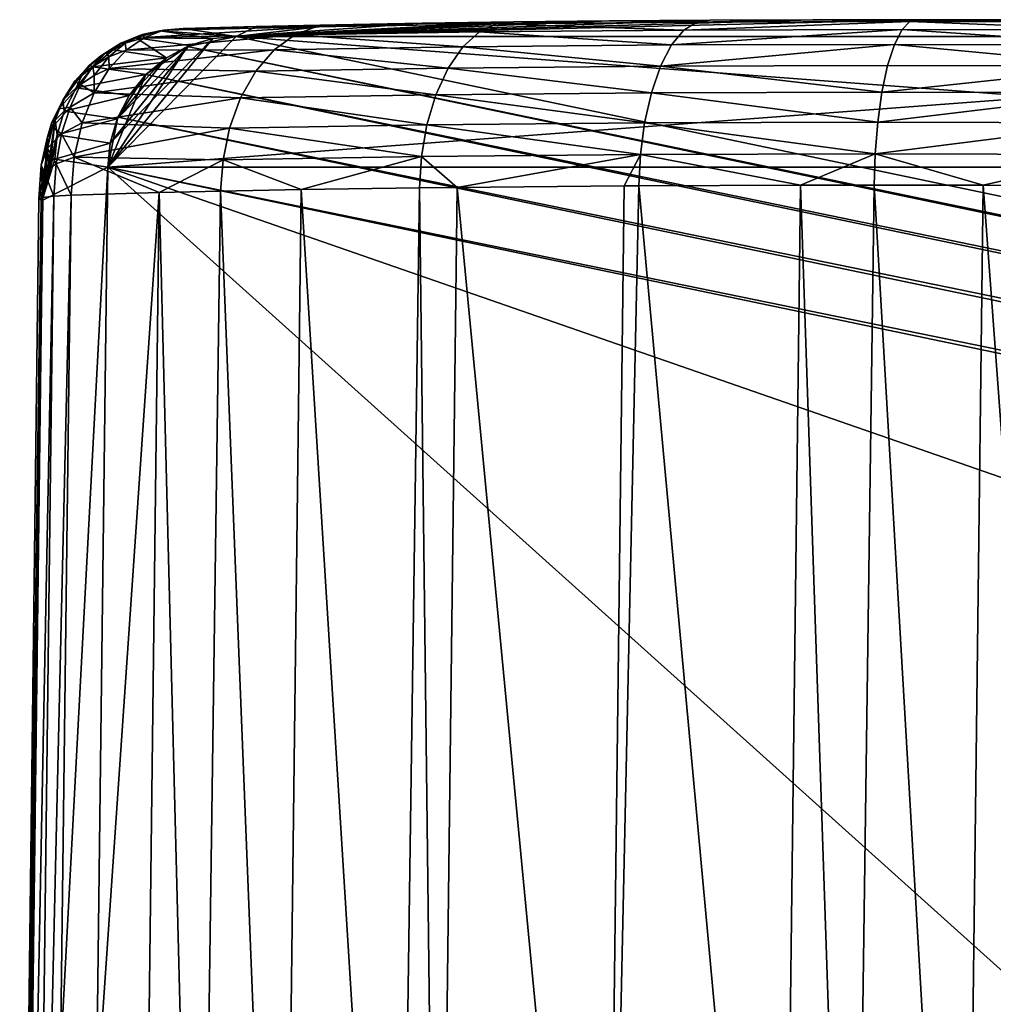
# Model space of a CAD drawing. Units: inches. Extents: x -10.4 to 10.4, y -10.6 to 10.4.
# Drawn here: x -10.4 to -10, y 9.8 to 10.3 of the extents above; entities that cross this region are included whole.
import ezdxf

# ---------------------------------------------------------------- set-up
doc = ezdxf.new("R2010")
doc.units = ezdxf.units.IN
doc.header["$MEASUREMENT"] = 0
doc.layers.add('SEAT-BASE', color=5, linetype='Continuous')
doc.layers.add('SEAT-GLIDE', color=5, linetype='Continuous')

msp = doc.modelspace()

# ---------------------------------------------------------------- linework, layer by layer
at = {"layer": 'SEAT-BASE'}
for points in [[(-9.56608, 10.2977, 0.27811), (-10.36932, 10.23726, 0.47546), (-10.30989, 10.2977, 0.46377)], [(-9.56608, 10.2977, 0.27811), (-9.5081, 10.23726, 0.26048), (-10.36932, 10.23726, 0.47546)], [(-10.30989, 10.2977, 0.46377), (-10.36932, 10.23726, 0.47546), (-10.33241, 10.2931, 0.46915)], [(-10.30989, 10.2977, 0.46377), (-10.33241, 10.2931, 0.46915), (-4.74756, 9.13423, 22.74738)], [(-10.30989, 10.2977, 0.46377), (-4.74756, 9.13423, 22.74738), (-9.56608, 10.2977, 0.27811)], [(-10.36932, 10.23726, 0.47546), (-10.35161, 10.28002, 0.47327), (-10.33241, 10.2931, 0.46915)], [(-4.77009, 9.12963, 22.75274), (-10.33241, 10.2931, 0.46915), (-10.35161, 10.28002, 0.47327)], [(-4.74756, 9.13423, 22.74738), (-10.33241, 10.2931, 0.46915), (-4.77009, 9.12963, 22.75274)], [(-10.3646, 10.26041, 0.47548), (-10.35161, 10.28002, 0.47327), (-10.36932, 10.23726, 0.47546)], [(-4.7893, 9.11652, 22.75686), (-10.35161, 10.28002, 0.47327), (-10.3646, 10.26041, 0.47548)], [(-4.7893, 9.11652, 22.75686), (-4.77009, 9.12963, 22.75274), (-10.35161, 10.28002, 0.47327)], [(-4.80228, 9.09691, 22.75908), (-10.3646, 10.26041, 0.47548), (-10.36932, 10.23726, 0.47546)], [(-4.80228, 9.09691, 22.75908), (-4.7893, 9.11652, 22.75686), (-10.3646, 10.26041, 0.47548)], [(-10.37872, 9.47166, 0.43782), (-4.81641, 8.30816, 22.72143), (-10.36932, 10.23726, 0.47546)], [(-9.5081, 10.23726, 0.26048), (-10.37872, 9.47166, 0.43782), (-10.36932, 10.23726, 0.47546)], [(-9.5081, 10.23726, 0.26048), (-9.51751, 9.47166, 0.22285), (-10.37872, 9.47166, 0.43782)], [(-4.80701, 9.07379, 22.75903), (-4.80228, 9.09691, 22.75908), (-10.36932, 10.23726, 0.47546)], [(-10.36932, 10.23726, 0.47546), (-4.81641, 8.30816, 22.72143), (-4.80701, 9.07379, 22.75903)]]:
    msp.add_3dface(points, dxfattribs=at)
at = {"layer": 'SEAT-GLIDE'}
for points in [[(-10.30989, 10.2977, 0.46377), (-9.99453, 10.30544, 0.14449), (-10.04303, 10.3054, 0.15866)], [(-10.30989, 10.2977, 0.46377), (-9.56608, 10.2977, 0.27811), (-9.99453, 10.30544, 0.14449)], [(-10.0906, 10.3052, 0.17671), (-10.30989, 10.2977, 0.46377), (-10.04303, 10.3054, 0.15866)], [(-10.0906, 10.3052, 0.17671), (-10.13716, 10.30484, 0.19869), (-10.30989, 10.2977, 0.46377)], [(-10.30989, 10.2977, 0.46377), (-10.13716, 10.30484, 0.19869), (-10.18155, 10.30439, 0.22415)], [(-10.22375, 10.30379, 0.25308), (-10.30989, 10.2977, 0.46377), (-10.18155, 10.30439, 0.22415)], [(-10.22375, 10.30379, 0.25308), (-10.26377, 10.30306, 0.28546), (-10.30989, 10.2977, 0.46377)], [(-10.30989, 10.2977, 0.46377), (-10.26377, 10.30306, 0.28546), (-10.30061, 10.30226, 0.32037)], [(-10.30061, 10.30226, 0.32037), (-10.26377, 10.30306, 0.28546), (-10.27293, 10.30217, 0.27404)], [(-10.28278, 10.29838, 0.2627), (-10.18929, 10.30355, 0.21179), (-10.19724, 10.29975, 0.19906)], [(-10.28278, 10.29838, 0.2627), (-10.27293, 10.30217, 0.27404), (-10.18929, 10.30355, 0.21179)], [(-10.27293, 10.30217, 0.27404), (-10.26377, 10.30306, 0.28546), (-10.22375, 10.30379, 0.25308)], [(-10.18929, 10.30355, 0.21179), (-10.27293, 10.30217, 0.27404), (-10.22375, 10.30379, 0.25308)], [(-10.18929, 10.30355, 0.21179), (-10.22375, 10.30379, 0.25308), (-10.18155, 10.30439, 0.22415)], [(-10.18929, 10.30355, 0.21179), (-10.10275, 10.3006, 0.1497), (-10.19724, 10.29975, 0.19906)], [(-10.13716, 10.30484, 0.19869), (-10.18929, 10.30355, 0.21179), (-10.18155, 10.30439, 0.22415)], [(-10.13716, 10.30484, 0.19869), (-10.0969, 10.30435, 0.16351), (-10.18929, 10.30355, 0.21179)], [(-10.0969, 10.30435, 0.16351), (-10.10275, 10.3006, 0.1497), (-10.18929, 10.30355, 0.21179)], [(-10.13716, 10.30484, 0.19869), (-10.0906, 10.3052, 0.17671), (-10.0969, 10.30435, 0.16351)], [(-9.99805, 10.3046, 0.13035), (-10.10275, 10.3006, 0.1497), (-10.0969, 10.30435, 0.16351)], [(-9.99805, 10.3046, 0.13035), (-10.00168, 10.30088, 0.11578), (-10.10275, 10.3006, 0.1497)], [(-10.0969, 10.30435, 0.16351), (-10.0906, 10.3052, 0.17671), (-10.04303, 10.3054, 0.15866)], [(-9.99805, 10.3046, 0.13035), (-10.0969, 10.30435, 0.16351), (-10.04303, 10.3054, 0.15866)], [(-9.99805, 10.3046, 0.13035), (-10.04303, 10.3054, 0.15866), (-9.99453, 10.30544, 0.14449)], [(-10.00168, 10.30088, 0.11578), (-9.99805, 10.3046, 0.13035), (-9.89653, 10.3006, 0.09822)], [(-9.99453, 10.30544, 0.14449), (-9.94503, 10.3054, 0.1342), (-9.99805, 10.3046, 0.13035)], [(-9.99805, 10.3046, 0.13035), (-9.94503, 10.3054, 0.1342), (-9.8952, 10.30435, 0.11317)], [(-9.89653, 10.3006, 0.09822), (-9.99805, 10.3046, 0.13035), (-9.8952, 10.30435, 0.11317)], [(-9.56608, 10.2977, 0.27811), (-9.94503, 10.3054, 0.1342), (-9.99453, 10.30544, 0.14449)], [(-10.36323, 10.29463, 0.35195), (-10.35613, 10.29709, 0.3627), (-10.35339, 10.29854, 0.34923)], [(-10.36125, 10.29455, 0.33851), (-10.36323, 10.29463, 0.35195), (-10.35339, 10.29854, 0.34923)], [(-10.36125, 10.29455, 0.33851), (-10.35339, 10.29854, 0.34923), (-10.3523, 10.29721, 0.33572)], [(-10.36081, 10.29132, 0.32497), (-10.28278, 10.29838, 0.2627), (-10.29226, 10.29148, 0.25169)], [(-10.36081, 10.29132, 0.32497), (-10.3523, 10.29721, 0.33572), (-10.28278, 10.29838, 0.2627)], [(-10.35613, 10.29709, 0.3627), (-10.34511, 10.30032, 0.36027), (-10.35339, 10.29854, 0.34923)], [(-10.32058, 10.29669, 0.46639), (-10.34511, 10.30032, 0.36027), (-10.35613, 10.29709, 0.3627)], [(-10.35339, 10.29854, 0.34923), (-10.34511, 10.30032, 0.36027), (-10.34346, 10.30052, 0.34672)], [(-10.3523, 10.29721, 0.33572), (-10.35339, 10.29854, 0.34923), (-10.34346, 10.30052, 0.34672)], [(-10.3523, 10.29721, 0.33572), (-10.27293, 10.30217, 0.27404), (-10.28278, 10.29838, 0.2627)], [(-10.3523, 10.29721, 0.33572), (-10.34346, 10.30052, 0.34672), (-10.27293, 10.30217, 0.27404)], [(-10.34511, 10.30032, 0.36027), (-10.33438, 10.30133, 0.35782), (-10.34346, 10.30052, 0.34672)], [(-10.33438, 10.30133, 0.35782), (-10.34511, 10.30032, 0.36027), (-10.30989, 10.2977, 0.46377)], [(-10.30989, 10.2977, 0.46377), (-10.34511, 10.30032, 0.36027), (-10.32058, 10.29669, 0.46639)], [(-10.33438, 10.30133, 0.35782), (-10.30061, 10.30226, 0.32037), (-10.34346, 10.30052, 0.34672)], [(-10.34346, 10.30052, 0.34672), (-10.30061, 10.30226, 0.32037), (-10.27293, 10.30217, 0.27404)], [(-10.33438, 10.30133, 0.35782), (-10.30989, 10.2977, 0.46377), (-10.30061, 10.30226, 0.32037)], [(-10.28278, 10.29838, 0.2627), (-10.20491, 10.2929, 0.1867), (-10.29226, 10.29148, 0.25169)], [(-10.28278, 10.29838, 0.2627), (-10.19724, 10.29975, 0.19906), (-10.20491, 10.2929, 0.1867)], [(-10.19724, 10.29975, 0.19906), (-10.10844, 10.29374, 0.1363), (-10.20491, 10.2929, 0.1867)], [(-10.19724, 10.29975, 0.19906), (-10.10275, 10.3006, 0.1497), (-10.10844, 10.29374, 0.1363)], [(-10.10275, 10.3006, 0.1497), (-10.00168, 10.30088, 0.11578), (-10.10844, 10.29374, 0.1363)], [(-10.00168, 10.30088, 0.11578), (-10.00519, 10.29402, 0.10166), (-10.10844, 10.29374, 0.1363)], [(-10.00168, 10.30088, 0.11578), (-9.89782, 10.29374, 0.08373), (-10.00519, 10.29402, 0.10166)], [(-10.00168, 10.30088, 0.11578), (-9.89653, 10.3006, 0.09822), (-9.89782, 10.29374, 0.08373)], [(-10.37251, 10.28874, 0.35475), (-10.36674, 10.29148, 0.36496), (-10.36323, 10.29463, 0.35195)], [(-10.36997, 10.29023, 0.34167), (-10.37251, 10.28874, 0.35475), (-10.36323, 10.29463, 0.35195)], [(-10.36997, 10.29023, 0.34167), (-10.36323, 10.29463, 0.35195), (-10.36125, 10.29455, 0.33851)], [(-10.36876, 10.28821, 0.3282), (-10.36997, 10.29023, 0.34167), (-10.36125, 10.29455, 0.33851)], [(-10.36932, 10.23726, 0.47546), (-9.5081, 10.23726, 0.26048), (-10.30989, 10.2977, 0.46377)], [(-10.32058, 10.29669, 0.46639), (-10.36932, 10.23726, 0.47546), (-10.30989, 10.2977, 0.46377)], [(-10.32058, 10.29669, 0.46639), (-10.36823, 10.24827, 0.47575), (-10.36932, 10.23726, 0.47546)], [(-10.36081, 10.29132, 0.32497), (-10.36876, 10.28821, 0.3282), (-10.36125, 10.29455, 0.33851)], [(-10.32058, 10.29669, 0.46639), (-10.33156, 10.29346, 0.46896), (-10.36823, 10.24827, 0.47575)], [(-10.36823, 10.24827, 0.47575), (-10.33156, 10.29346, 0.46896), (-10.36493, 10.25953, 0.47552)], [(-10.36674, 10.29148, 0.36496), (-10.35613, 10.29709, 0.3627), (-10.36323, 10.29463, 0.35195)], [(-10.35613, 10.29709, 0.3627), (-10.36674, 10.29148, 0.36496), (-10.34213, 10.28785, 0.47131)], [(-10.36493, 10.25953, 0.47552), (-10.33156, 10.29346, 0.46896), (-10.34213, 10.28785, 0.47131)], [(-10.36081, 10.29132, 0.32497), (-10.36125, 10.29455, 0.33851), (-10.3523, 10.29721, 0.33572)], [(-10.33156, 10.29346, 0.46896), (-10.35613, 10.29709, 0.3627), (-10.34213, 10.28785, 0.47131)], [(-10.33156, 10.29346, 0.46896), (-10.32058, 10.29669, 0.46639), (-10.35613, 10.29709, 0.3627)], [(-10.30989, 10.2977, 0.46377), (-9.5081, 10.23726, 0.26048), (-9.56608, 10.2977, 0.27811)], [(-10.10844, 10.29374, 0.1363), (-10.11352, 10.2839, 0.12418), (-10.20491, 10.2929, 0.1867)], [(-10.10844, 10.29374, 0.1363), (-10.00519, 10.29402, 0.10166), (-10.11352, 10.2839, 0.12418)], [(-10.00519, 10.29402, 0.10166), (-10.00837, 10.28422, 0.0889), (-10.11352, 10.2839, 0.12418)], [(-9.89899, 10.2839, 0.07063), (-10.00837, 10.28422, 0.0889), (-10.00519, 10.29402, 0.10166)], [(-9.89782, 10.29374, 0.08373), (-9.89899, 10.2839, 0.07063), (-10.00519, 10.29402, 0.10166)], [(-10.38062, 10.28095, 0.35748), (-10.37622, 10.28361, 0.36689), (-10.37251, 10.28874, 0.35475)], [(-10.37792, 10.28426, 0.3451), (-10.38062, 10.28095, 0.35748), (-10.37251, 10.28874, 0.35475)], [(-10.37626, 10.28378, 0.33192), (-10.37792, 10.28426, 0.3451), (-10.36997, 10.29023, 0.34167)], [(-10.37792, 10.28426, 0.3451), (-10.37251, 10.28874, 0.35475), (-10.36997, 10.29023, 0.34167)], [(-10.36876, 10.28821, 0.3282), (-10.37626, 10.28378, 0.33192), (-10.36997, 10.29023, 0.34167)], [(-10.37622, 10.28361, 0.36689), (-10.36674, 10.29148, 0.36496), (-10.37251, 10.28874, 0.35475)], [(-10.34213, 10.28785, 0.47131), (-10.36674, 10.29148, 0.36496), (-10.37622, 10.28361, 0.36689)], [(-10.36081, 10.29132, 0.32497), (-10.36864, 10.28281, 0.31492), (-10.36876, 10.28821, 0.3282)], [(-10.36864, 10.28281, 0.31492), (-10.29226, 10.29148, 0.25169), (-10.30077, 10.2816, 0.24171)], [(-10.36864, 10.28281, 0.31492), (-10.36081, 10.29132, 0.32497), (-10.29226, 10.29148, 0.25169)], [(-10.29226, 10.29148, 0.25169), (-10.21181, 10.28301, 0.17552), (-10.30077, 10.2816, 0.24171)], [(-10.29226, 10.29148, 0.25169), (-10.20491, 10.2929, 0.1867), (-10.21181, 10.28301, 0.17552)], [(-10.20491, 10.2929, 0.1867), (-10.11352, 10.2839, 0.12418), (-10.21181, 10.28301, 0.17552)], [(-10.38474, 10.27684, 0.34864), (-10.38062, 10.28095, 0.35748), (-10.37792, 10.28426, 0.3451)], [(-10.37626, 10.28378, 0.33192), (-10.38474, 10.27684, 0.34864), (-10.37792, 10.28426, 0.3451)], [(-10.37554, 10.27958, 0.31871), (-10.37626, 10.28378, 0.33192), (-10.36876, 10.28821, 0.3282)], [(-10.35161, 10.28002, 0.47327), (-10.34213, 10.28785, 0.47131), (-10.37622, 10.28361, 0.36689)], [(-10.36876, 10.28821, 0.3282), (-10.36864, 10.28281, 0.31492), (-10.37554, 10.27958, 0.31871)], [(-10.35936, 10.27034, 0.47469), (-10.36493, 10.25953, 0.47552), (-10.34213, 10.28785, 0.47131)], [(-10.35936, 10.27034, 0.47469), (-10.34213, 10.28785, 0.47131), (-10.35161, 10.28002, 0.47327)], [(-10.11352, 10.2839, 0.12418), (-10.00837, 10.28422, 0.0889), (-10.01104, 10.27191, 0.07833)], [(-10.01104, 10.27191, 0.07833), (-10.00837, 10.28422, 0.0889), (-9.89899, 10.2839, 0.07063)], [(-10.39006, 10.26824, 0.35215), (-10.38393, 10.27397, 0.36835), (-10.38062, 10.28095, 0.35748)], [(-10.38062, 10.28095, 0.35748), (-10.38474, 10.27684, 0.34864), (-10.39006, 10.26824, 0.35215)], [(-10.38187, 10.27538, 0.32305), (-10.38474, 10.27684, 0.34864), (-10.37626, 10.28378, 0.33192)], [(-10.38393, 10.27397, 0.36835), (-10.37622, 10.28361, 0.36689), (-10.38062, 10.28095, 0.35748)], [(-10.35161, 10.28002, 0.47327), (-10.37622, 10.28361, 0.36689), (-10.38393, 10.27397, 0.36835)], [(-10.35936, 10.27034, 0.47469), (-10.35161, 10.28002, 0.47327), (-10.38393, 10.27397, 0.36835)], [(-10.37626, 10.28378, 0.33192), (-10.37554, 10.27958, 0.31871), (-10.38187, 10.27538, 0.32305)], [(-10.37554, 10.27958, 0.31871), (-10.37554, 10.27155, 0.3059), (-10.38187, 10.27538, 0.32305)], [(-10.37554, 10.27155, 0.3059), (-10.36864, 10.28281, 0.31492), (-10.30077, 10.2816, 0.24171)], [(-10.36864, 10.28281, 0.31492), (-10.37554, 10.27155, 0.3059), (-10.37554, 10.27958, 0.31871)], [(-10.37554, 10.27155, 0.3059), (-10.30077, 10.2816, 0.24171), (-10.30779, 10.26921, 0.23342)], [(-10.30077, 10.2816, 0.24171), (-10.2175, 10.2707, 0.16624), (-10.30779, 10.26921, 0.23342)], [(-10.30077, 10.2816, 0.24171), (-10.21181, 10.28301, 0.17552), (-10.2175, 10.2707, 0.16624)], [(-10.21181, 10.28301, 0.17552), (-10.11772, 10.27159, 0.11413), (-10.2175, 10.2707, 0.16624)], [(-10.11352, 10.2839, 0.12418), (-10.11772, 10.27159, 0.11413), (-10.21181, 10.28301, 0.17552)], [(-10.01104, 10.27191, 0.07833), (-10.11772, 10.27159, 0.11413), (-10.11352, 10.2839, 0.12418)], [(-10.01104, 10.27191, 0.07833), (-9.89899, 10.2839, 0.07063), (-9.9, 10.27159, 0.05979)], [(-10.38474, 10.27684, 0.34864), (-10.38187, 10.27538, 0.32305), (-10.39196, 10.26425, 0.33294)], [(-10.39006, 10.26824, 0.35215), (-10.38474, 10.27684, 0.34864), (-10.39196, 10.26425, 0.33294)], [(-10.39196, 10.26425, 0.33294), (-10.38187, 10.27538, 0.32305), (-10.38675, 10.26493, 0.31523)], [(-10.38187, 10.27538, 0.32305), (-10.37554, 10.27155, 0.3059), (-10.38675, 10.26493, 0.31523)], [(-10.3895, 10.26316, 0.36926), (-10.38393, 10.27397, 0.36835), (-10.39006, 10.26824, 0.35215)], [(-10.35936, 10.27034, 0.47469), (-10.38393, 10.27397, 0.36835), (-10.3895, 10.26316, 0.36926)], [(-10.37554, 10.27155, 0.3059), (-10.38106, 10.25771, 0.29852), (-10.38675, 10.26493, 0.31523)], [(-10.38106, 10.25771, 0.29852), (-10.37554, 10.27155, 0.3059), (-10.30779, 10.26921, 0.23342)], [(-10.22165, 10.25674, 0.15937), (-10.30779, 10.26921, 0.23342), (-10.2175, 10.2707, 0.16624)], [(-10.12082, 10.25767, 0.10671), (-10.22165, 10.25674, 0.15937), (-10.2175, 10.2707, 0.16624)], [(-10.12082, 10.25767, 0.10671), (-10.2175, 10.2707, 0.16624), (-10.11772, 10.27159, 0.11413)], [(-10.01297, 10.25799, 0.07052), (-10.12082, 10.25767, 0.10671), (-10.11772, 10.27159, 0.11413)], [(-10.11772, 10.27159, 0.11413), (-10.01104, 10.27191, 0.07833), (-10.01297, 10.25799, 0.07052)], [(-10.01104, 10.27191, 0.07833), (-9.9, 10.27159, 0.05979), (-10.01297, 10.25799, 0.07052)], [(-10.01297, 10.25799, 0.07052), (-9.9, 10.27159, 0.05979), (-9.90077, 10.25767, 0.05179)], [(-10.39006, 10.26824, 0.35215), (-10.39196, 10.26425, 0.33294), (-10.39531, 10.25763, 0.33819)], [(-10.39369, 10.25896, 0.35546), (-10.39006, 10.26824, 0.35215), (-10.39531, 10.25763, 0.33819)], [(-10.3895, 10.26316, 0.36926), (-10.39006, 10.26824, 0.35215), (-10.39369, 10.25896, 0.35546)], [(-10.36493, 10.25953, 0.47552), (-10.35936, 10.27034, 0.47469), (-10.3895, 10.26316, 0.36926)], [(-10.38106, 10.25771, 0.29852), (-10.30779, 10.26921, 0.23342), (-10.31288, 10.25525, 0.22727)], [(-10.31288, 10.25525, 0.22727), (-10.30779, 10.26921, 0.23342), (-10.22165, 10.25674, 0.15937)], [(-10.39531, 10.25763, 0.33819), (-10.39196, 10.26425, 0.33294), (-10.3949, 10.25577, 0.32646)], [(-10.39196, 10.26425, 0.33294), (-10.38675, 10.26493, 0.31523), (-10.3949, 10.25577, 0.32646)], [(-10.3949, 10.25577, 0.32646), (-10.38675, 10.26493, 0.31523), (-10.39063, 10.25263, 0.30893)], [(-10.3895, 10.26316, 0.36926), (-10.39369, 10.25896, 0.35546), (-10.39268, 10.25223, 0.36963)], [(-10.36493, 10.25953, 0.47552), (-10.3895, 10.26316, 0.36926), (-10.39268, 10.25223, 0.36963)], [(-10.38675, 10.26493, 0.31523), (-10.38106, 10.25771, 0.29852), (-10.39063, 10.25263, 0.30893)], [(-10.39676, 10.23851, 0.35691), (-10.39369, 10.25896, 0.35546), (-10.39732, 10.25061, 0.34342)], [(-10.39369, 10.25896, 0.35546), (-10.39531, 10.25763, 0.33819), (-10.39732, 10.25061, 0.34342)], [(-10.39531, 10.25763, 0.33819), (-10.3949, 10.25577, 0.32646), (-10.39732, 10.25061, 0.34342)], [(-10.39676, 10.23851, 0.35691), (-10.39579, 10.23992, 0.36099), (-10.39369, 10.25896, 0.35546)], [(-10.39369, 10.25896, 0.35546), (-10.39579, 10.23992, 0.36099), (-10.39268, 10.25223, 0.36963)], [(-10.36823, 10.24827, 0.47575), (-10.36493, 10.25953, 0.47552), (-10.39268, 10.25223, 0.36963)], [(-10.38478, 10.24177, 0.2934), (-10.39063, 10.25263, 0.30893), (-10.38106, 10.25771, 0.29852)], [(-10.38478, 10.24177, 0.2934), (-10.38106, 10.25771, 0.29852), (-10.31288, 10.25525, 0.22727)], [(-10.22415, 10.2421, 0.15511), (-10.31288, 10.25525, 0.22727), (-10.22165, 10.25674, 0.15937)], [(-10.12268, 10.24303, 0.10211), (-10.22415, 10.2421, 0.15511), (-10.22165, 10.25674, 0.15937)], [(-10.12268, 10.24303, 0.10211), (-10.22165, 10.25674, 0.15937), (-10.12082, 10.25767, 0.10671)], [(-10.01418, 10.24335, 0.06569), (-10.12268, 10.24303, 0.10211), (-10.12082, 10.25767, 0.10671)], [(-10.12082, 10.25767, 0.10671), (-10.01297, 10.25799, 0.07052), (-10.01418, 10.24335, 0.06569)], [(-10.01297, 10.25799, 0.07052), (-9.90077, 10.25767, 0.05179), (-10.01418, 10.24335, 0.06569)], [(-9.90077, 10.25767, 0.05179), (-9.90129, 10.24303, 0.04684), (-10.01418, 10.24335, 0.06569)], [(-10.40003, 10.23818, 0.3344), (-10.3949, 10.25577, 0.32646), (-10.3972, 10.24593, 0.32127)], [(-10.40003, 10.23818, 0.3344), (-10.39732, 10.25061, 0.34342), (-10.3949, 10.25577, 0.32646)], [(-10.3949, 10.25577, 0.32646), (-10.39063, 10.25263, 0.30893), (-10.3972, 10.24593, 0.32127)], [(-10.39317, 10.23879, 0.30462), (-10.3972, 10.24593, 0.32127), (-10.39063, 10.25263, 0.30893)], [(-10.39579, 10.23992, 0.36099), (-10.39482, 10.24073, 0.36521), (-10.39268, 10.25223, 0.36963)], [(-10.39268, 10.25223, 0.36963), (-10.39482, 10.24073, 0.36521), (-10.39381, 10.24089, 0.3695)], [(-10.36823, 10.24827, 0.47575), (-10.39268, 10.25223, 0.36963), (-10.39381, 10.24089, 0.3695)], [(-10.38478, 10.24177, 0.2934), (-10.39317, 10.23879, 0.30462), (-10.39063, 10.25263, 0.30893)], [(-10.38478, 10.24177, 0.2934), (-10.31288, 10.25525, 0.22727), (-10.31594, 10.24056, 0.22343)], [(-10.31594, 10.24056, 0.22343), (-10.31288, 10.25525, 0.22727), (-10.22415, 10.2421, 0.15511)], [(-10.40003, 10.23818, 0.3344), (-10.39841, 10.23362, 0.34978), (-10.39732, 10.25061, 0.34342)], [(-10.39732, 10.25061, 0.34342), (-10.39841, 10.23362, 0.34978), (-10.39761, 10.23641, 0.35313)], [(-10.39676, 10.23851, 0.35691), (-10.39732, 10.25061, 0.34342), (-10.39761, 10.23641, 0.35313)], [(-10.36932, 10.23726, 0.47546), (-10.36823, 10.24827, 0.47575), (-10.39381, 10.24089, 0.3695)], [(-10.39874, 10.235, 0.31773), (-10.40003, 10.23818, 0.3344), (-10.3972, 10.24593, 0.32127)], [(-10.39317, 10.23879, 0.30462), (-10.39874, 10.235, 0.31773), (-10.3972, 10.24593, 0.32127)], [(-10.20765, 10.22781, 0.14271), (-10.22415, 10.2421, 0.15511), (-10.12268, 10.24303, 0.10211)], [(-10.12268, 10.24303, 0.10211), (-10.1303, 10.22854, 0.10316), (-10.20765, 10.22781, 0.14271)], [(-10.12345, 10.22858, 0.1002), (-10.1303, 10.22854, 0.10316), (-10.12268, 10.24303, 0.10211)], [(-10.12345, 10.22858, 0.1002), (-10.12268, 10.24303, 0.10211), (-10.04876, 10.22886, 0.0731)], [(-10.12268, 10.24303, 0.10211), (-10.01418, 10.24335, 0.06569), (-10.04876, 10.22886, 0.0731)], [(-10.01418, 10.24335, 0.06569), (-10.01467, 10.2289, 0.0637), (-10.04876, 10.22886, 0.0731)], [(-10.01467, 10.2289, 0.0637), (-10.01418, 10.24335, 0.06569), (-9.96423, 10.22882, 0.053)], [(-10.01418, 10.24335, 0.06569), (-9.90129, 10.24303, 0.04684), (-9.96423, 10.22882, 0.053)], [(-9.90129, 10.24303, 0.04684), (-9.90153, 10.22858, 0.04481), (-9.96423, 10.22882, 0.053)], [(-10.36932, 10.23726, 0.47546), (-10.39381, 10.24089, 0.3695), (-10.39966, 10.22184, 0.34442)], [(-10.39381, 10.24089, 0.3695), (-10.39482, 10.24073, 0.36521), (-10.39966, 10.22184, 0.34442)], [(-10.39966, 10.22184, 0.34442), (-10.39482, 10.24073, 0.36521), (-10.39579, 10.23992, 0.36099)], [(-10.39676, 10.23851, 0.35691), (-10.39966, 10.22184, 0.34442), (-10.39579, 10.23992, 0.36099)], [(-10.39676, 10.23851, 0.35691), (-10.39761, 10.23641, 0.35313), (-10.39966, 10.22184, 0.34442)], [(-10.39422, 10.22382, 0.30266), (-10.39874, 10.235, 0.31773), (-10.39317, 10.23879, 0.30462)], [(-10.39317, 10.23879, 0.30462), (-10.38627, 10.2243, 0.29108), (-10.39422, 10.22382, 0.30266)], [(-10.38478, 10.24177, 0.2934), (-10.38627, 10.2243, 0.29108), (-10.39317, 10.23879, 0.30462)], [(-10.34548, 10.22543, 0.24801), (-10.38627, 10.2243, 0.29108), (-10.38478, 10.24177, 0.2934)], [(-10.34548, 10.22543, 0.24801), (-10.38478, 10.24177, 0.2934), (-10.31594, 10.24056, 0.22343)], [(-10.34548, 10.22543, 0.24801), (-10.31594, 10.24056, 0.22343), (-10.31707, 10.22608, 0.2218)], [(-10.27971, 10.22681, 0.19123), (-10.31707, 10.22608, 0.2218), (-10.31594, 10.24056, 0.22343)], [(-10.27971, 10.22681, 0.19123), (-10.31594, 10.24056, 0.22343), (-10.22415, 10.2421, 0.15511)], [(-10.27971, 10.22681, 0.19123), (-10.22415, 10.2421, 0.15511), (-10.22508, 10.22761, 0.15331)], [(-10.22415, 10.2421, 0.15511), (-10.20765, 10.22781, 0.14271), (-10.22508, 10.22761, 0.15331)], [(-10.4085, 9.50059, 0.30897), (-10.36932, 10.23726, 0.47546), (-10.39966, 10.22184, 0.34442)], [(-10.4085, 9.50059, 0.30897), (-10.37872, 9.47162, 0.43782), (-10.36932, 10.23726, 0.47546)], [(-10.4012, 10.22253, 0.33047), (-10.39946, 10.2262, 0.34521), (-10.40003, 10.23818, 0.3344)], [(-10.4012, 10.22253, 0.33047), (-10.40003, 10.23818, 0.3344), (-10.39874, 10.235, 0.31773)], [(-10.4012, 10.22253, 0.33047), (-10.39874, 10.235, 0.31773), (-10.39938, 10.22321, 0.31615)], [(-10.39946, 10.2262, 0.34521), (-10.39902, 10.23019, 0.34706), (-10.40003, 10.23818, 0.3344)], [(-10.40003, 10.23818, 0.3344), (-10.39902, 10.23019, 0.34706), (-10.39841, 10.23362, 0.34978)], [(-10.39966, 10.22184, 0.34442), (-10.39761, 10.23641, 0.35313), (-10.39841, 10.23362, 0.34978)], [(-10.39874, 10.235, 0.31773), (-10.39422, 10.22382, 0.30266), (-10.39938, 10.22321, 0.31615)], [(-9.51751, 9.47162, 0.22285), (-10.36932, 10.23726, 0.47546), (-10.37872, 9.47162, 0.43782)], [(-9.51751, 9.47162, 0.22285), (-9.5081, 10.23726, 0.26048), (-10.36932, 10.23726, 0.47546)], [(-10.39902, 10.23019, 0.34706), (-10.39966, 10.22184, 0.34442), (-10.39841, 10.23362, 0.34978)], [(-10.39902, 10.23019, 0.34706), (-10.39946, 10.2262, 0.34521), (-10.39966, 10.22184, 0.34442)], [(-10.4012, 10.22253, 0.33047), (-10.40007, 10.22192, 0.34245), (-10.39946, 10.2262, 0.34521)], [(-10.40007, 10.22192, 0.34245), (-10.39958, 10.22406, 0.34467), (-10.39946, 10.2262, 0.34521)], [(-10.39966, 10.22184, 0.34442), (-10.39946, 10.2262, 0.34521), (-10.39958, 10.22406, 0.34467)], [(-10.39515, 9.50305, 0.25563), (-10.34548, 10.22543, 0.24801), (-10.35431, 9.50515, 0.21261)], [(-10.39515, 9.50305, 0.25563), (-10.38627, 10.2243, 0.29108), (-10.34548, 10.22543, 0.24801)], [(-10.34548, 10.22543, 0.24801), (-10.3272, 9.50632, 0.18755), (-10.35431, 9.50515, 0.21261)], [(-10.34548, 10.22543, 0.24801), (-10.31707, 10.22608, 0.2218), (-10.3272, 9.50632, 0.18755)], [(-10.31707, 10.22608, 0.2218), (-10.28855, 9.50773, 0.15589), (-10.3272, 9.50632, 0.18755)], [(-10.31707, 10.22608, 0.2218), (-10.27971, 10.22681, 0.19123), (-10.28855, 9.50773, 0.15589)], [(-10.27971, 10.22681, 0.19123), (-10.23513, 9.50926, 0.11879), (-10.28855, 9.50773, 0.15589)], [(-10.27971, 10.22681, 0.19123), (-10.22508, 10.22761, 0.15331), (-10.23513, 9.50926, 0.11879)], [(-10.22508, 10.22761, 0.15331), (-10.21645, 9.50971, 0.10741), (-10.23513, 9.50926, 0.11879)], [(-10.20765, 10.22781, 0.14271), (-10.21645, 9.50971, 0.10741), (-10.22508, 10.22761, 0.15331)], [(-10.1391, 9.511, 0.06789), (-10.21645, 9.50971, 0.10741), (-10.20765, 10.22781, 0.14271)], [(-10.1303, 10.22854, 0.10316), (-10.1391, 9.511, 0.06789), (-10.20765, 10.22781, 0.14271)], [(-10.12345, 10.22858, 0.1002), (-10.05756, 9.5116, 0.03784), (-10.1391, 9.511, 0.06789)], [(-10.1303, 10.22854, 0.10316), (-10.12345, 10.22858, 0.1002), (-10.1391, 9.511, 0.06789)], [(-10.12345, 10.22858, 0.1002), (-10.04876, 10.22886, 0.0731), (-10.05756, 9.5116, 0.03784)], [(-10.04876, 10.22886, 0.0731), (-10.02443, 9.51169, 0.02868), (-10.05756, 9.5116, 0.03784)], [(-10.04876, 10.22886, 0.0731), (-10.01467, 10.2289, 0.0637), (-10.02443, 9.51169, 0.02868)], [(-10.01467, 10.2289, 0.0637), (-9.97303, 9.51156, 0.01775), (-10.02443, 9.51169, 0.02868)], [(-10.01467, 10.2289, 0.0637), (-9.96423, 10.22882, 0.053), (-9.97303, 9.51156, 0.01775)], [(-9.96423, 10.22882, 0.053), (-9.91106, 9.51108, 0.00961), (-9.97303, 9.51156, 0.01775)], [(-9.96423, 10.22882, 0.053), (-9.90153, 10.22858, 0.04481), (-9.91106, 9.51108, 0.00961)], [(-10.39938, 10.22321, 0.31615), (-10.40822, 9.50196, 0.28068), (-10.41003, 9.50128, 0.29501)], [(-10.4012, 10.22253, 0.33047), (-10.39938, 10.22321, 0.31615), (-10.41003, 9.50128, 0.29501)], [(-10.4012, 10.22253, 0.33047), (-10.41003, 9.50128, 0.29501), (-10.40007, 10.22192, 0.34245)], [(-10.41003, 9.50128, 0.29501), (-10.4089, 9.50067, 0.30701), (-10.40007, 10.22192, 0.34245)], [(-10.4089, 9.50067, 0.30701), (-10.4085, 9.50059, 0.30897), (-10.40007, 10.22192, 0.34245)], [(-10.40007, 10.22192, 0.34245), (-10.4085, 9.50059, 0.30897), (-10.39966, 10.22184, 0.34442)], [(-10.39422, 10.22382, 0.30266), (-10.40305, 9.50257, 0.26719), (-10.40822, 9.50196, 0.28068)], [(-10.39938, 10.22321, 0.31615), (-10.39422, 10.22382, 0.30266), (-10.40822, 9.50196, 0.28068)], [(-10.39515, 9.50305, 0.25563), (-10.40305, 9.50257, 0.26719), (-10.38627, 10.2243, 0.29108)], [(-10.38627, 10.2243, 0.29108), (-10.40305, 9.50257, 0.26719), (-10.39422, 10.22382, 0.30266)], [(-10.39966, 10.22184, 0.34442), (-10.39958, 10.22406, 0.34467), (-10.40007, 10.22192, 0.34245)]]:
    msp.add_3dface(points, dxfattribs=at)

doc.saveas('drawing.dxf')
